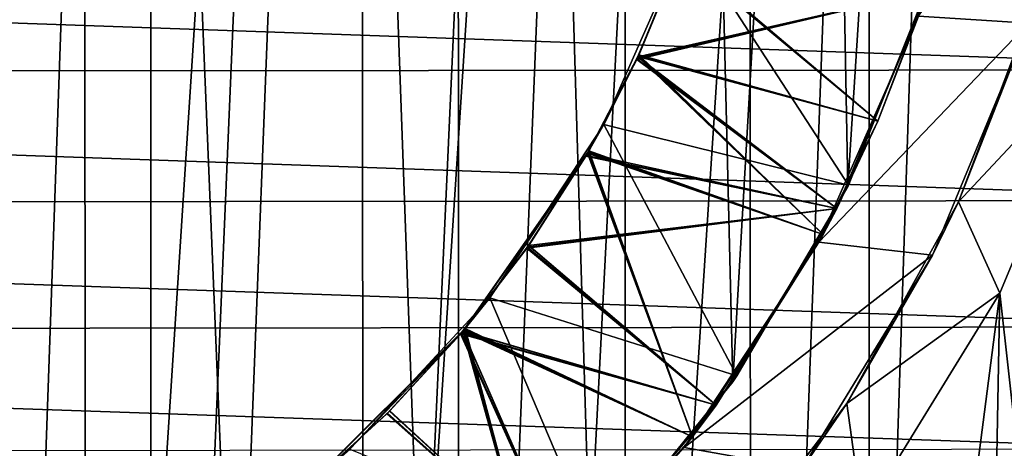
# Model space of a CAD drawing. Units: inches. Extents: x 466 to 549, y -38 to 66.
# Drawn here: x 498 to 503, y 6 to 8 of the extents above; entities that cross this region are included whole.
import ezdxf

# ---------------------------------------------------------------- set-up
doc = ezdxf.new("R2010")
doc.units = ezdxf.units.IN
doc.header["$MEASUREMENT"] = 0
doc.layers.add('285', color=7, linetype='Continuous')

msp = doc.modelspace()

# ---------------------------------------------------------------- linework, layer by layer
at = {"layer": '285', "color": 253, "linetype": 'Continuous', "true_color": 0x999999}
for points in [[(497.3086, 32.43, 130.4336), (497.3165, -1.02, 130.4325), (498.7837, 32.43, 130.1518), (497.3086, 32.43, 130.4336)], [(497.3165, -1.02, 130.4325), (498.7987, -1.02, 130.1479), (498.7837, 32.43, 130.1518), (497.3165, -1.02, 130.4325)], [(498.7837, 32.43, 130.1518), (498.7987, -1.02, 130.1479), (500.2214, 32.43, 129.6848), (498.7837, 32.43, 130.1518)], [(498.7987, -1.02, 130.1479), (500.2425, -1.02, 129.6764), (500.2214, 32.43, 129.6848), (498.7987, -1.02, 130.1479)], [(500.2214, 32.43, 129.6848), (500.2425, -1.02, 129.6764), (501.5859, 32.43, 129.0415), (500.2214, 32.43, 129.6848)], [(500.2425, -1.02, 129.6764), (501.6106, -1.02, 129.0278), (501.5859, 32.43, 129.0415), (500.2425, -1.02, 129.6764)], [(501.5859, 32.43, 129.0415), (501.6106, -1.02, 129.0278), (502.855, 32.43, 128.2366), (501.5859, 32.43, 129.0415)], [(501.6106, -1.02, 129.0278), (502.8807, -1.02, 128.2179), (502.855, 32.43, 128.2366), (501.6106, -1.02, 129.0278)], [(498.47, 20.4287, 68.83), (497.1242, 20.6927, 68.83), (497.1539, -0.1294, 68.83), (498.47, 20.4287, 68.83)], [(498.47, 20.4287, 68.83), (497.1539, -0.1294, 68.83), (498.4948, 0.1374, 68.83), (498.47, 20.4287, 68.83)], [(499.7764, 19.9885, 68.83), (498.47, 20.4287, 68.83), (498.4948, 0.1374, 68.83), (499.7764, 19.9885, 68.83)], [(499.7764, 19.9885, 68.83), (498.4948, 0.1374, 68.83), (499.7943, 0.5784, 68.83), (499.7764, 19.9885, 68.83)], [(501.0127, 19.3815, 68.83), (499.7764, 19.9885, 68.83), (499.7943, 0.5784, 68.83), (501.0127, 19.3815, 68.83)], [(501.0127, 19.3815, 68.83), (499.7943, 0.5784, 68.83), (501.0223, 1.1835, 68.83), (501.0127, 19.3815, 68.83)], [(502.1612, 18.6164, 68.83), (501.0127, 19.3815, 68.83), (501.0223, 1.1835, 68.83), (502.1612, 18.6164, 68.83)], [(502.1612, 18.6164, 68.83), (501.0223, 1.1835, 68.83), (502.1629, 1.9444, 68.83), (502.1612, 18.6164, 68.83)], [(502.6955, 18.1784, 68.83), (502.1612, 18.6164, 68.83), (502.1629, 1.9444, 68.83), (502.6955, 18.1784, 68.83)], [(502.6955, 18.1784, 68.83), (502.1629, 1.9444, 68.83), (503.1994, 2.8524, 68.83), (502.6955, 18.1784, 68.83)], [(503.2035, 17.703, 68.83), (502.6955, 18.1784, 68.83), (503.1994, 2.8524, 68.83), (503.2035, 17.703, 68.83)], [(498.6789, 16.6504), (497.823, 4.799), (497.5989, 17.0389), (498.6789, 16.6504)], [(498.2251, 3.7216), (497.823, 4.799), (498.6789, 16.6504), (498.2251, 3.7216)], [(499.1945, 4.1703), (498.2251, 3.7216), (498.6789, 16.6504), (499.1945, 4.1703)], [(499.6604, 16.1037), (499.1945, 4.1703), (498.6789, 16.6504), (499.6604, 16.1037)], [(500.0698, 4.7507), (499.1945, 4.1703), (499.6604, 16.1037), (500.0698, 4.7507)], [(500.5529, 15.3978), (500.0698, 4.7507), (499.6604, 16.1037), (500.5529, 15.3978)], [(500.8536, 5.46), (500.0698, 4.7507), (500.5529, 15.3978), (500.8536, 5.46)], [(501.3221, 14.5528), (500.8536, 5.46), (500.5529, 15.3978), (501.3221, 14.5528)], [(501.5232, 6.2813), (500.8536, 5.46), (501.3221, 14.5528), (501.5232, 6.2813)], [(501.9438, 13.5932), (501.5232, 6.2813), (501.3221, 14.5528), (501.9438, 13.5932)], [(502.0621, 7.1966), (501.5232, 6.2813), (501.9438, 13.5932), (502.0621, 7.1966)], [(502.4029, 12.5393), (502.0621, 7.1966), (501.9438, 13.5932), (502.4029, 12.5393)], [(502.4563, 8.1834), (502.0621, 7.1966), (502.4029, 12.5393), (502.4563, 8.1834)], [(521.109, 10.2918, 71.9029), (521.1312, 9.587, 71.9029), (501.5399, -0.2457, 71.9029), (521.109, 10.2918, 71.9029)], [(502.1892, 0.1363, 71.9029), (521.109, 10.2918, 71.9029), (501.5399, -0.2457, 71.9029), (502.1892, 0.1363, 71.9029)], [(502.8105, 0.5571, 71.9029), (521.109, 10.2918, 71.9029), (502.1892, 0.1363, 71.9029), (502.8105, 0.5571, 71.9029)], [(521.1312, 9.587, 71.9029), (521.1995, 8.8897, 71.9029), (500.8674, -0.587, 71.9029), (521.1312, 9.587, 71.9029)], [(501.5399, -0.2457, 71.9029), (521.1312, 9.587, 71.9029), (500.8674, -0.587, 71.9029), (501.5399, -0.2457, 71.9029)], [(503.1852, 9.1069, 41.2976), (502.9104, 7.9627, 41.2976), (502.3944, 7.9962, 41.2976), (503.1852, 9.1069, 41.2976)], [(521.1995, 8.8897, 71.9029), (521.3147, 8.1947, 71.9029), (500.8674, -0.587, 71.9029), (521.1995, 8.8897, 71.9029)], [(504.5718, 8.3664, 59.9029), (504.4125, 7.744, 59.9029), (486.9852, 8.3574, 59.9029), (504.5718, 8.3664, 59.9029)], [(504.4125, 7.744, 59.9029), (487.1463, 7.7316, 59.9029), (486.9852, 8.3574, 59.9029), (504.4125, 7.744, 59.9029)], [(500.9181, 7.4875, 0.547), (502.0653, 7.2034, 0.5795), (501.3078, 8.3722, 0.6733), (500.9181, 7.4875, 0.547)], [(500.9181, 7.4875, 0.547), (501.3078, 8.3722, 0.6733), (501.0822, 7.8135, 2.0946), (500.9181, 7.4875, 0.547)], [(501.3078, 8.3722, 0.6733), (501.2775, 8.2867, 2.1615), (501.0822, 7.8135, 2.0946), (501.3078, 8.3722, 0.6733)], [(502.0653, 7.2034, 0.5795), (502.4534, 8.1743, 0.6937), (501.3078, 8.3722, 0.6733), (502.0653, 7.2034, 0.5795)], [(501.2704, 8.2672, 39.0588), (501.0794, 7.8074, 40.4937), (501.0728, 7.7933, 38.9917), (501.2704, 8.2672, 39.0588)], [(501.2704, 8.2672, 39.0588), (501.0728, 7.7933, 38.9917), (502.4344, 8.1151, 39.0869), (501.2704, 8.2672, 39.0588)], [(501.0729, 7.7936, 19.7918), (502.4344, 8.1151, 19.8869), (501.2705, 8.2674, 19.8588), (501.0729, 7.7936, 19.7918)], [(501.0729, 7.7936, 19.7918), (501.2705, 8.2674, 19.8588), (501.0788, 7.8062, 21.2936), (501.0729, 7.7936, 19.7918)], [(501.0737, 7.7953, 14.992), (502.4344, 8.1151, 15.0869), (501.2713, 8.2695, 15.0591), (501.0737, 7.7953, 14.992)], [(501.0737, 7.7953, 14.992), (501.2713, 8.2695, 15.0591), (501.0799, 7.8085, 16.4939), (501.0737, 7.7953, 14.992)], [(501.074, 7.7959, 34.1921), (502.4344, 8.1151, 34.2869), (501.2715, 8.2701, 34.2592), (501.074, 7.7959, 34.1921)], [(501.074, 7.7959, 34.1921), (501.2715, 8.2701, 34.2592), (501.0802, 7.8092, 35.694), (501.074, 7.7959, 34.1921)], [(501.0779, 7.8043, 10.1933), (502.4344, 8.1151, 10.2869), (501.2741, 8.2773, 10.2602), (501.0779, 7.8043, 10.1933)], [(501.0779, 7.8043, 10.1933), (501.2741, 8.2773, 10.2602), (501.0822, 7.8134, 11.6946), (501.0779, 7.8043, 10.1933)], [(501.0782, 7.8048, 29.3934), (502.4344, 8.1151, 29.4869), (501.2742, 8.2777, 29.4602), (501.0782, 7.8048, 29.3934)], [(501.0782, 7.8048, 29.3934), (501.2742, 8.2777, 29.4602), (501.0822, 7.8135, 30.8946), (501.0782, 7.8048, 29.3934)], [(501.0782, 7.8048, 24.5934), (502.4344, 8.1151, 24.6869), (501.274, 8.2769, 24.6601), (501.0782, 7.8048, 24.5934)], [(501.0782, 7.8048, 5.3934), (502.4344, 8.1151, 5.4869), (501.274, 8.2769, 5.4601), (501.0782, 7.8048, 5.3934)], [(501.0782, 7.8048, 24.5934), (501.274, 8.2769, 24.6601), (501.0823, 7.8137, 26.0947), (501.0782, 7.8048, 24.5934)], [(501.0782, 7.8048, 5.3934), (501.274, 8.2769, 5.4601), (501.0825, 7.814, 6.8947), (501.0782, 7.8048, 5.3934)], [(501.0788, 7.8062, 21.2936), (501.2745, 8.2783, 21.3603), (502.2033, 7.5033, 21.3155), (501.0788, 7.8062, 21.2936)], [(501.2705, 8.2674, 19.8588), (501.2745, 8.2783, 21.3603), (501.0788, 7.8062, 21.2936), (501.2705, 8.2674, 19.8588)], [(501.2753, 8.2806, 40.5607), (501.0794, 7.8074, 40.4937), (501.2704, 8.2672, 39.0588), (501.2753, 8.2806, 40.5607)], [(501.0794, 7.8074, 40.4937), (501.2753, 8.2806, 40.5607), (502.2033, 7.5033, 40.5155), (501.0794, 7.8074, 40.4937)], [(501.0799, 7.8085, 16.4939), (501.2755, 8.2811, 16.5607), (502.2033, 7.5033, 16.5155), (501.0799, 7.8085, 16.4939)], [(501.2713, 8.2695, 15.0591), (501.2755, 8.2811, 16.5607), (501.0799, 7.8085, 16.4939), (501.2713, 8.2695, 15.0591)], [(501.0802, 7.8092, 35.694), (501.2757, 8.2816, 35.7608), (502.2033, 7.5033, 35.7155), (501.0802, 7.8092, 35.694)], [(501.2715, 8.2701, 34.2592), (501.2757, 8.2816, 35.7608), (501.0802, 7.8092, 35.694), (501.2715, 8.2701, 34.2592)], [(501.0822, 7.8135, 2.0946), (501.2775, 8.2867, 2.1615), (502.2033, 7.5033, 2.1155), (501.0822, 7.8135, 2.0946)], [(501.0822, 7.8135, 30.8946), (501.277, 8.2852, 30.9613), (502.2033, 7.5033, 30.9155), (501.0822, 7.8135, 30.8946)], [(501.2742, 8.2777, 29.4602), (501.277, 8.2852, 30.9613), (501.0822, 7.8135, 30.8946), (501.2742, 8.2777, 29.4602)], [(501.0822, 7.8134, 11.6946), (501.2769, 8.2851, 11.7613), (502.2033, 7.5033, 11.7155), (501.0822, 7.8134, 11.6946)], [(501.2741, 8.2773, 10.2602), (501.2769, 8.2851, 11.7613), (501.0822, 7.8134, 11.6946), (501.2741, 8.2773, 10.2602)], [(501.0823, 7.8137, 26.0947), (501.2767, 8.2846, 26.1612), (502.2033, 7.5033, 26.1155), (501.0823, 7.8137, 26.0947)], [(501.274, 8.2769, 24.6601), (501.2767, 8.2846, 26.1612), (501.0823, 7.8137, 26.0947), (501.274, 8.2769, 24.6601)], [(501.0825, 7.814, 6.8947), (501.2769, 8.2849, 6.9612), (502.2033, 7.5033, 6.9155), (501.0825, 7.814, 6.8947)], [(501.274, 8.2769, 5.4601), (501.2769, 8.2849, 6.9612), (501.0825, 7.814, 6.8947), (501.274, 8.2769, 5.4601)], [(502.2033, 7.5033, 21.3155), (501.2745, 8.2783, 21.3603), (502.4118, 8.0469, 21.3791), (502.2033, 7.5033, 21.3155)], [(501.2753, 8.2806, 40.5607), (502.4118, 8.0469, 40.5791), (502.2033, 7.5033, 40.5155), (501.2753, 8.2806, 40.5607)], [(502.2033, 7.5033, 16.5155), (501.2755, 8.2811, 16.5607), (502.4118, 8.0469, 16.5791), (502.2033, 7.5033, 16.5155)], [(502.2033, 7.5033, 35.7155), (501.2757, 8.2816, 35.7608), (502.4118, 8.0469, 35.7791), (502.2033, 7.5033, 35.7155)], [(502.2033, 7.5033, 26.1155), (501.2767, 8.2846, 26.1612), (502.4118, 8.0469, 26.1791), (502.2033, 7.5033, 26.1155)], [(502.2033, 7.5033, 11.7155), (501.2769, 8.2851, 11.7613), (502.4118, 8.0469, 11.7791), (502.2033, 7.5033, 11.7155)], [(502.2033, 7.5033, 6.9155), (501.2769, 8.2849, 6.9612), (502.4118, 8.0469, 6.9791), (502.2033, 7.5033, 6.9155)], [(502.2033, 7.5033, 30.9155), (501.277, 8.2852, 30.9613), (502.4118, 8.0469, 30.9791), (502.2033, 7.5033, 30.9155)], [(502.2033, 7.5033, 2.1155), (501.2775, 8.2867, 2.1615), (502.4118, 8.0469, 2.1791), (502.2033, 7.5033, 2.1155)], [(521.3147, 8.1947, 71.9029), (521.4751, 7.5079, 71.9029), (500.179, -0.8838, 71.9029), (521.3147, 8.1947, 71.9029)], [(500.8674, -0.587, 71.9029), (521.3147, 8.1947, 71.9029), (500.179, -0.8838, 71.9029), (500.8674, -0.587, 71.9029)], [(502.0653, 7.2034, 0.5795), (502.0621, 7.1966), (502.4563, 8.1834), (502.0653, 7.2034, 0.5795)], [(502.4534, 8.1743, 0.6937), (502.0653, 7.2034, 0.5795), (502.4563, 8.1834), (502.4534, 8.1743, 0.6937)], [(502.5818, 7.1253, 53.709), (502.9667, 8.1432, 53.709), (503.2504, 7.8389, 55.83), (502.5818, 7.1253, 53.709)], [(502.9104, 7.9627, 41.2976), (502.9667, 8.1432, 53.709), (502.5818, 7.1253, 53.709), (502.9104, 7.9627, 41.2976)], [(502.4344, 8.1151, 39.0869), (501.0728, 7.7933, 38.9917), (502.0104, 7.0938, 38.9661), (502.4344, 8.1151, 39.0869)], [(502.0104, 7.0938, 19.7661), (502.4344, 8.1151, 19.8869), (501.0729, 7.7936, 19.7918), (502.0104, 7.0938, 19.7661)], [(502.0104, 7.0938, 14.9661), (502.4344, 8.1151, 15.0869), (501.0737, 7.7953, 14.992), (502.0104, 7.0938, 14.9661)], [(502.0104, 7.0938, 34.1661), (502.4344, 8.1151, 34.2869), (501.074, 7.7959, 34.1921), (502.0104, 7.0938, 34.1661)], [(502.0104, 7.0938, 10.1661), (502.4344, 8.1151, 10.2869), (501.0779, 7.8043, 10.1933), (502.0104, 7.0938, 10.1661)], [(502.0104, 7.0938, 29.3661), (502.4344, 8.1151, 29.4869), (501.0782, 7.8048, 29.3934), (502.0104, 7.0938, 29.3661)], [(502.0104, 7.0938, 24.5661), (502.4344, 8.1151, 24.6869), (501.0782, 7.8048, 24.5934), (502.0104, 7.0938, 24.5661)], [(502.0104, 7.0938, 5.3661), (502.4344, 8.1151, 5.4869), (501.0782, 7.8048, 5.3934), (502.0104, 7.0938, 5.3661)], [(502.4344, 8.1151, 39.0869), (502.0104, 7.0938, 38.9661), (502.4118, 8.0469, 35.7791), (502.4344, 8.1151, 39.0869)], [(502.4344, 8.1151, 34.2869), (502.0104, 7.0938, 34.1661), (502.4118, 8.0469, 30.9791), (502.4344, 8.1151, 34.2869)], [(502.4344, 8.1151, 29.4869), (502.0104, 7.0938, 29.3661), (502.4118, 8.0469, 26.1791), (502.4344, 8.1151, 29.4869)], [(502.4344, 8.1151, 24.6869), (502.0104, 7.0938, 24.5661), (502.4118, 8.0469, 21.3791), (502.4344, 8.1151, 24.6869)], [(502.4344, 8.1151, 19.8869), (502.0104, 7.0938, 19.7661), (502.4118, 8.0469, 16.5791), (502.4344, 8.1151, 19.8869)], [(502.4344, 8.1151, 15.0869), (502.0104, 7.0938, 14.9661), (502.4118, 8.0469, 11.7791), (502.4344, 8.1151, 15.0869)], [(502.4344, 8.1151, 10.2869), (502.0104, 7.0938, 10.1661), (502.4118, 8.0469, 6.9791), (502.4344, 8.1151, 10.2869)], [(502.4344, 8.1151, 5.4869), (502.0104, 7.0938, 5.3661), (502.4118, 8.0469, 2.1791), (502.4344, 8.1151, 5.4869)], [(502.0104, 7.0938, 38.9661), (502.2033, 7.5033, 35.7155), (502.4118, 8.0469, 35.7791), (502.0104, 7.0938, 38.9661)], [(502.0104, 7.0938, 34.1661), (502.2033, 7.5033, 30.9155), (502.4118, 8.0469, 30.9791), (502.0104, 7.0938, 34.1661)], [(502.0104, 7.0938, 29.3661), (502.2033, 7.5033, 26.1155), (502.4118, 8.0469, 26.1791), (502.0104, 7.0938, 29.3661)], [(502.0104, 7.0938, 24.5661), (502.2033, 7.5033, 21.3155), (502.4118, 8.0469, 21.3791), (502.0104, 7.0938, 24.5661)], [(502.0104, 7.0938, 19.7661), (502.2033, 7.5033, 16.5155), (502.4118, 8.0469, 16.5791), (502.0104, 7.0938, 19.7661)], [(502.0104, 7.0938, 14.9661), (502.2033, 7.5033, 11.7155), (502.4118, 8.0469, 11.7791), (502.0104, 7.0938, 14.9661)], [(502.0104, 7.0938, 10.1661), (502.2033, 7.5033, 6.9155), (502.4118, 8.0469, 6.9791), (502.0104, 7.0938, 10.1661)], [(502.0104, 7.0938, 5.3661), (502.2033, 7.5033, 2.1155), (502.4118, 8.0469, 2.1791), (502.0104, 7.0938, 5.3661)], [(502.4118, 8.0469, 40.5791), (502.3944, 7.9962, 41.2976), (502.2033, 7.5033, 40.5155), (502.4118, 8.0469, 40.5791)], [(502.3944, 7.9962, 41.2976), (502.9104, 7.9627, 41.2976), (501.9265, 6.9352, 41.2976), (502.3944, 7.9962, 41.2976)], [(502.3944, 7.9962, 41.2976), (501.9265, 6.9352, 41.2976), (502.2033, 7.5033, 40.5155), (502.3944, 7.9962, 41.2976)], [(502.9104, 7.9627, 41.2976), (502.4599, 6.8753, 41.2976), (501.9265, 6.9352, 41.2976), (502.9104, 7.9627, 41.2976)], [(502.4599, 6.8753, 41.2976), (502.9104, 7.9627, 41.2976), (502.5818, 7.1253, 53.709), (502.4599, 6.8753, 41.2976)], [(500.841, 7.35, 24.5264), (502.0104, 7.0938, 24.5661), (501.0782, 7.8048, 24.5934), (500.841, 7.35, 24.5264)], [(500.841, 7.35, 5.3264), (502.0104, 7.0938, 5.3661), (501.0782, 7.8048, 5.3934), (500.841, 7.35, 5.3264)], [(500.841, 7.35, 24.5264), (501.0782, 7.8048, 24.5934), (500.8466, 7.3597, 26.0279), (500.841, 7.35, 24.5264)], [(500.841, 7.35, 5.3264), (501.0782, 7.8048, 5.3934), (500.8468, 7.3601, 6.8279), (500.841, 7.35, 5.3264)], [(500.841, 7.3499, 10.1264), (502.0104, 7.0938, 10.1661), (501.0779, 7.8043, 10.1933), (500.841, 7.3499, 10.1264)], [(500.841, 7.3499, 10.1264), (501.0779, 7.8043, 10.1933), (500.8468, 7.3601, 11.6279), (500.841, 7.3499, 10.1264)], [(500.8413, 7.3505, 29.3265), (502.0104, 7.0938, 29.3661), (501.0782, 7.8048, 29.3934), (500.8413, 7.3505, 29.3265)], [(500.8413, 7.3505, 29.3265), (501.0782, 7.8048, 29.3934), (500.8468, 7.36, 30.8279), (500.8413, 7.3505, 29.3265)], [(501.0794, 7.8074, 40.4937), (500.8426, 7.3528, 40.4268), (501.0728, 7.7933, 38.9917), (501.0794, 7.8074, 40.4937)], [(500.8426, 7.3528, 40.4268), (501.0794, 7.8074, 40.4937), (501.9467, 6.9721, 40.4511), (500.8426, 7.3528, 40.4268)], [(500.8427, 7.3529, 21.2269), (501.0788, 7.8062, 21.2936), (501.9467, 6.9721, 21.2511), (500.8427, 7.3529, 21.2269)], [(501.0729, 7.7936, 19.7918), (501.0788, 7.8062, 21.2936), (500.8427, 7.3529, 21.2269), (501.0729, 7.7936, 19.7918)], [(500.8445, 7.356, 16.4273), (501.0799, 7.8085, 16.4939), (501.9467, 6.9721, 16.4511), (500.8445, 7.356, 16.4273)], [(501.0737, 7.7953, 14.992), (501.0799, 7.8085, 16.4939), (500.8445, 7.356, 16.4273), (501.0737, 7.7953, 14.992)], [(500.8449, 7.3568, 35.6274), (501.0802, 7.8092, 35.694), (501.9467, 6.9721, 35.6511), (500.8449, 7.3568, 35.6274)], [(501.074, 7.7959, 34.1921), (501.0802, 7.8092, 35.694), (500.8449, 7.3568, 35.6274), (501.074, 7.7959, 34.1921)], [(500.8466, 7.3597, 26.0279), (501.0823, 7.8137, 26.0947), (501.9467, 6.9721, 26.0511), (500.8466, 7.3597, 26.0279)], [(501.0782, 7.8048, 24.5934), (501.0823, 7.8137, 26.0947), (500.8466, 7.3597, 26.0279), (501.0782, 7.8048, 24.5934)], [(500.8468, 7.3601, 6.8279), (501.0825, 7.814, 6.8947), (501.9467, 6.9721, 6.8511), (500.8468, 7.3601, 6.8279)], [(501.0782, 7.8048, 5.3934), (501.0825, 7.814, 6.8947), (500.8468, 7.3601, 6.8279), (501.0782, 7.8048, 5.3934)], [(500.8468, 7.36, 30.8279), (501.0822, 7.8135, 30.8946), (501.9467, 6.9721, 30.8511), (500.8468, 7.36, 30.8279)], [(501.0782, 7.8048, 29.3934), (501.0822, 7.8135, 30.8946), (500.8468, 7.36, 30.8279), (501.0782, 7.8048, 29.3934)], [(500.8468, 7.3601, 11.6279), (501.0822, 7.8134, 11.6946), (501.9467, 6.9721, 11.6511), (500.8468, 7.3601, 11.6279)], [(501.0779, 7.8043, 10.1933), (501.0822, 7.8134, 11.6946), (500.8468, 7.3601, 11.6279), (501.0779, 7.8043, 10.1933)], [(500.8492, 7.3642, 2.0286), (501.0822, 7.8135, 2.0946), (501.9467, 6.9721, 2.0511), (500.8492, 7.3642, 2.0286)], [(500.9181, 7.4875, 0.547), (501.0822, 7.8135, 2.0946), (500.8492, 7.3642, 2.0286), (500.9181, 7.4875, 0.547)], [(501.9467, 6.9721, 21.2511), (501.0788, 7.8062, 21.2936), (502.2033, 7.5033, 21.3155), (501.9467, 6.9721, 21.2511)], [(501.0794, 7.8074, 40.4937), (502.2033, 7.5033, 40.5155), (501.9467, 6.9721, 40.4511), (501.0794, 7.8074, 40.4937)], [(501.9467, 6.9721, 16.4511), (501.0799, 7.8085, 16.4939), (502.2033, 7.5033, 16.5155), (501.9467, 6.9721, 16.4511)], [(501.9467, 6.9721, 35.6511), (501.0802, 7.8092, 35.694), (502.2033, 7.5033, 35.7155), (501.9467, 6.9721, 35.6511)], [(501.9467, 6.9721, 30.8511), (501.0822, 7.8135, 30.8946), (502.2033, 7.5033, 30.9155), (501.9467, 6.9721, 30.8511)], [(501.9467, 6.9721, 2.0511), (501.0822, 7.8135, 2.0946), (502.2033, 7.5033, 2.1155), (501.9467, 6.9721, 2.0511)], [(501.9467, 6.9721, 11.6511), (501.0822, 7.8134, 11.6946), (502.2033, 7.5033, 11.7155), (501.9467, 6.9721, 11.6511)], [(501.9467, 6.9721, 26.0511), (501.0823, 7.8137, 26.0947), (502.2033, 7.5033, 26.1155), (501.9467, 6.9721, 26.0511)], [(501.9467, 6.9721, 6.8511), (501.0825, 7.814, 6.8947), (502.2033, 7.5033, 6.9155), (501.9467, 6.9721, 6.8511)], [(502.7751, 6.6973, 55.83), (502.5818, 7.1253, 53.709), (503.2504, 7.8389, 55.83), (502.7751, 6.6973, 55.83)], [(502.7751, 6.6973, 55.83), (503.2504, 7.8389, 55.83), (503.2035, 2.8565, 55.83), (502.7751, 6.6973, 55.83)], [(501.0728, 7.7933, 38.9917), (500.8426, 7.3528, 40.4268), (500.8346, 7.3389, 38.9247), (501.0728, 7.7933, 38.9917)], [(501.0728, 7.7933, 38.9917), (500.8346, 7.3389, 38.9247), (502.0104, 7.0938, 38.9661), (501.0728, 7.7933, 38.9917)], [(500.8348, 7.3393, 19.7248), (502.0104, 7.0938, 19.7661), (501.0729, 7.7936, 19.7918), (500.8348, 7.3393, 19.7248)], [(500.8348, 7.3393, 19.7248), (501.0729, 7.7936, 19.7918), (500.8427, 7.3529, 21.2269), (500.8348, 7.3393, 19.7248)], [(500.8363, 7.3418, 14.9252), (502.0104, 7.0938, 14.9661), (501.0737, 7.7953, 14.992), (500.8363, 7.3418, 14.9252)], [(500.8363, 7.3418, 14.9252), (501.0737, 7.7953, 14.992), (500.8445, 7.356, 16.4273), (500.8363, 7.3418, 14.9252)], [(500.8366, 7.3423, 34.1253), (502.0104, 7.0938, 34.1661), (501.074, 7.7959, 34.1921), (500.8366, 7.3423, 34.1253)], [(500.8366, 7.3423, 34.1253), (501.074, 7.7959, 34.1921), (500.8449, 7.3568, 35.6274), (500.8366, 7.3423, 34.1253)], [(504.4125, 7.744, 59.9029), (504.2087, 7.1318, 59.9029), (487.1463, 7.7316, 59.9029), (504.4125, 7.744, 59.9029)], [(504.2087, 7.1318, 59.9029), (487.3523, 7.116, 59.9029), (487.1463, 7.7316, 59.9029), (504.2087, 7.1318, 59.9029)], [(521.4751, 7.5079, 71.9029), (521.6791, 6.8374, 71.9029), (500.179, -0.8838, 71.9029), (521.4751, 7.5079, 71.9029)], [(500.385, 6.6752, 0.42), (501.5421, 6.3087, 0.4663), (500.9181, 7.4875, 0.547), (500.385, 6.6752, 0.42)], [(500.385, 6.6752, 0.42), (500.9181, 7.4875, 0.547), (500.8492, 7.3642, 2.0286), (500.385, 6.6752, 0.42)], [(501.5421, 6.3087, 0.4663), (502.0653, 7.2034, 0.5795), (500.9181, 7.4875, 0.547), (501.5421, 6.3087, 0.4663)], [(502.2033, 7.5033, 40.5155), (501.9265, 6.9352, 41.2976), (501.9467, 6.9721, 40.4511), (502.2033, 7.5033, 40.5155)], [(502.0104, 7.0938, 38.9661), (501.9467, 6.9721, 35.6511), (502.2033, 7.5033, 35.7155), (502.0104, 7.0938, 38.9661)], [(502.0104, 7.0938, 34.1661), (501.9467, 6.9721, 30.8511), (502.2033, 7.5033, 30.9155), (502.0104, 7.0938, 34.1661)], [(502.0104, 7.0938, 29.3661), (501.9467, 6.9721, 26.0511), (502.2033, 7.5033, 26.1155), (502.0104, 7.0938, 29.3661)], [(502.0104, 7.0938, 24.5661), (501.9467, 6.9721, 21.2511), (502.2033, 7.5033, 21.3155), (502.0104, 7.0938, 24.5661)], [(502.0104, 7.0938, 19.7661), (501.9467, 6.9721, 16.4511), (502.2033, 7.5033, 16.5155), (502.0104, 7.0938, 19.7661)], [(502.0104, 7.0938, 14.9661), (501.9467, 6.9721, 11.6511), (502.2033, 7.5033, 11.7155), (502.0104, 7.0938, 14.9661)], [(502.0104, 7.0938, 10.1661), (501.9467, 6.9721, 6.8511), (502.2033, 7.5033, 6.9155), (502.0104, 7.0938, 10.1661)], [(502.0104, 7.0938, 5.3661), (501.9467, 6.9721, 2.0511), (502.2033, 7.5033, 2.1155), (502.0104, 7.0938, 5.3661)], [(500.8426, 7.3528, 40.4268), (500.2576, 6.518, 40.2936), (500.8346, 7.3389, 38.9247), (500.8426, 7.3528, 40.4268)], [(500.2576, 6.518, 40.2936), (500.8426, 7.3528, 40.4268), (501.3351, 6.0237, 40.3279), (500.2576, 6.518, 40.2936)], [(500.2594, 6.5201, 21.0939), (500.8427, 7.3529, 21.2269), (501.3351, 6.0237, 21.1279), (500.2594, 6.5201, 21.0939)], [(500.8348, 7.3393, 19.7248), (500.8427, 7.3529, 21.2269), (500.2594, 6.5201, 21.0939), (500.8348, 7.3393, 19.7248)], [(500.5587, 6.9089, 19.658), (500.8348, 7.3393, 19.7248), (500.2594, 6.5201, 21.0939), (500.5587, 6.9089, 19.658)], [(500.2611, 6.5221, 16.2943), (500.8445, 7.356, 16.4273), (501.3351, 6.0237, 16.3279), (500.2611, 6.5221, 16.2943)], [(500.8363, 7.3418, 14.9252), (500.8445, 7.356, 16.4273), (500.2611, 6.5221, 16.2943), (500.8363, 7.3418, 14.9252)], [(500.5607, 6.9118, 14.8585), (500.8363, 7.3418, 14.9252), (500.2611, 6.5221, 16.2943), (500.5607, 6.9118, 14.8585)], [(500.2618, 6.5229, 35.4944), (500.8449, 7.3568, 35.6274), (501.3351, 6.0237, 35.5279), (500.2618, 6.5229, 35.4944)], [(500.8366, 7.3423, 34.1253), (500.8449, 7.3568, 35.6274), (500.2618, 6.5229, 35.4944), (500.8366, 7.3423, 34.1253)], [(500.561, 6.9121, 34.0585), (500.8366, 7.3423, 34.1253), (500.2618, 6.5229, 35.4944), (500.561, 6.9121, 34.0585)], [(500.2655, 6.5274, 30.6952), (500.8468, 7.36, 30.8279), (501.3351, 6.0237, 30.7279), (500.2655, 6.5274, 30.6952)], [(500.8413, 7.3505, 29.3265), (500.8468, 7.36, 30.8279), (500.2655, 6.5274, 30.6952), (500.8413, 7.3505, 29.3265)], [(500.5667, 6.9203, 29.2598), (500.8413, 7.3505, 29.3265), (500.2655, 6.5274, 30.6952), (500.5667, 6.9203, 29.2598)], [(500.2656, 6.5275, 11.4952), (500.8468, 7.3601, 11.6279), (501.3351, 6.0237, 11.5279), (500.2656, 6.5275, 11.4952)], [(500.841, 7.3499, 10.1264), (500.8468, 7.3601, 11.6279), (500.2656, 6.5275, 11.4952), (500.841, 7.3499, 10.1264)], [(500.5663, 6.9197, 10.0597), (500.841, 7.3499, 10.1264), (500.2656, 6.5275, 11.4952), (500.5663, 6.9197, 10.0597)], [(500.2663, 6.5283, 25.8953), (500.8466, 7.3597, 26.0279), (501.3351, 6.0237, 25.9279), (500.2663, 6.5283, 25.8953)], [(500.841, 7.35, 24.5264), (500.8466, 7.3597, 26.0279), (500.2663, 6.5283, 25.8953), (500.841, 7.35, 24.5264)], [(500.5663, 6.9197, 24.4598), (500.841, 7.35, 24.5264), (500.2663, 6.5283, 25.8953), (500.5663, 6.9197, 24.4598)], [(500.2667, 6.5288, 6.6954), (500.8468, 7.3601, 6.8279), (501.3351, 6.0237, 6.7279), (500.2667, 6.5288, 6.6954)], [(500.841, 7.35, 5.3264), (500.8468, 7.3601, 6.8279), (500.2667, 6.5288, 6.6954), (500.841, 7.35, 5.3264)], [(500.5664, 6.9198, 5.2598), (500.841, 7.35, 5.3264), (500.2667, 6.5288, 6.6954), (500.5664, 6.9198, 5.2598)], [(500.2683, 6.5307, 1.8957), (500.8492, 7.3642, 2.0286), (501.3351, 6.0237, 1.9279), (500.2683, 6.5307, 1.8957)], [(500.385, 6.6752, 0.42), (500.8492, 7.3642, 2.0286), (500.2683, 6.5307, 1.8957), (500.385, 6.6752, 0.42)], [(500.5587, 6.9089, 19.658), (502.0104, 7.0938, 19.7661), (500.8348, 7.3393, 19.7248), (500.5587, 6.9089, 19.658)], [(500.5607, 6.9118, 14.8585), (502.0104, 7.0938, 14.9661), (500.8363, 7.3418, 14.9252), (500.5607, 6.9118, 14.8585)], [(500.561, 6.9121, 34.0585), (502.0104, 7.0938, 34.1661), (500.8366, 7.3423, 34.1253), (500.561, 6.9121, 34.0585)], [(500.5663, 6.9197, 24.4598), (502.0104, 7.0938, 24.5661), (500.841, 7.35, 24.5264), (500.5663, 6.9197, 24.4598)], [(500.5663, 6.9197, 10.0597), (502.0104, 7.0938, 10.1661), (500.841, 7.3499, 10.1264), (500.5663, 6.9197, 10.0597)], [(500.5664, 6.9198, 5.2598), (502.0104, 7.0938, 5.3661), (500.841, 7.35, 5.3264), (500.5664, 6.9198, 5.2598)], [(500.5667, 6.9203, 29.2598), (502.0104, 7.0938, 29.3661), (500.8413, 7.3505, 29.3265), (500.5667, 6.9203, 29.2598)], [(500.8426, 7.3528, 40.4268), (501.9467, 6.9721, 40.4511), (501.3351, 6.0237, 40.3279), (500.8426, 7.3528, 40.4268)], [(501.3351, 6.0237, 21.1279), (500.8427, 7.3529, 21.2269), (501.9467, 6.9721, 21.2511), (501.3351, 6.0237, 21.1279)], [(501.3351, 6.0237, 16.3279), (500.8445, 7.356, 16.4273), (501.9467, 6.9721, 16.4511), (501.3351, 6.0237, 16.3279)], [(501.3351, 6.0237, 35.5279), (500.8449, 7.3568, 35.6274), (501.9467, 6.9721, 35.6511), (501.3351, 6.0237, 35.5279)], [(501.3351, 6.0237, 25.9279), (500.8466, 7.3597, 26.0279), (501.9467, 6.9721, 26.0511), (501.3351, 6.0237, 25.9279)], [(501.3351, 6.0237, 11.5279), (500.8468, 7.3601, 11.6279), (501.9467, 6.9721, 11.6511), (501.3351, 6.0237, 11.5279)], [(501.3351, 6.0237, 6.7279), (500.8468, 7.3601, 6.8279), (501.9467, 6.9721, 6.8511), (501.3351, 6.0237, 6.7279)], [(501.3351, 6.0237, 30.7279), (500.8468, 7.36, 30.8279), (501.9467, 6.9721, 30.8511), (501.3351, 6.0237, 30.7279)], [(501.3351, 6.0237, 1.9279), (500.8492, 7.3642, 2.0286), (501.9467, 6.9721, 2.0511), (501.3351, 6.0237, 1.9279)], [(500.8346, 7.3389, 38.9247), (500.2576, 6.518, 40.2936), (500.5584, 6.9085, 38.858), (500.8346, 7.3389, 38.9247)], [(500.8346, 7.3389, 38.9247), (500.5584, 6.9085, 38.858), (502.0104, 7.0938, 38.9661), (500.8346, 7.3389, 38.9247)], [(502.0653, 7.2034, 0.5795), (501.5421, 6.3087, 0.4663), (502.0621, 7.1966), (502.0653, 7.2034, 0.5795)], [(501.5421, 6.3087, 0.4663), (501.5232, 6.2813), (502.0621, 7.1966), (501.5421, 6.3087, 0.4663)], [(504.2087, 7.1318, 59.9029), (503.9634, 6.5394, 59.9029), (487.3523, 7.116, 59.9029), (504.2087, 7.1318, 59.9029)], [(503.9634, 6.5394, 59.9029), (487.6001, 6.5207, 59.9029), (487.3523, 7.116, 59.9029), (503.9634, 6.5394, 59.9029)], [(502.0574, 6.1794, 53.709), (502.5818, 7.1253, 53.709), (502.7751, 6.6973, 55.83), (502.0574, 6.1794, 53.709)], [(502.4599, 6.8753, 41.2976), (502.5818, 7.1253, 53.709), (502.0574, 6.1794, 53.709), (502.4599, 6.8753, 41.2976)], [(502.0104, 7.0938, 38.9661), (500.5584, 6.9085, 38.858), (501.445, 6.1712, 38.848), (502.0104, 7.0938, 38.9661)], [(501.445, 6.1712, 19.648), (502.0104, 7.0938, 19.7661), (500.5587, 6.9089, 19.658), (501.445, 6.1712, 19.648)], [(501.445, 6.1712, 14.848), (502.0104, 7.0938, 14.9661), (500.5607, 6.9118, 14.8585), (501.445, 6.1712, 14.848)], [(501.445, 6.1712, 34.048), (502.0104, 7.0938, 34.1661), (500.561, 6.9121, 34.0585), (501.445, 6.1712, 34.048)], [(501.445, 6.1712, 24.448), (502.0104, 7.0938, 24.5661), (500.5663, 6.9197, 24.4598), (501.445, 6.1712, 24.448)], [(501.445, 6.1712, 10.048), (502.0104, 7.0938, 10.1661), (500.5663, 6.9197, 10.0597), (501.445, 6.1712, 10.048)], [(501.445, 6.1712, 5.248), (502.0104, 7.0938, 5.3661), (500.5664, 6.9198, 5.2598), (501.445, 6.1712, 5.248)], [(501.445, 6.1712, 29.248), (502.0104, 7.0938, 29.3661), (500.5667, 6.9203, 29.2598), (501.445, 6.1712, 29.248)], [(502.0104, 7.0938, 38.9661), (501.445, 6.1712, 38.848), (501.9467, 6.9721, 35.6511), (502.0104, 7.0938, 38.9661)], [(502.0104, 7.0938, 34.1661), (501.445, 6.1712, 34.048), (501.9467, 6.9721, 30.8511), (502.0104, 7.0938, 34.1661)], [(502.0104, 7.0938, 29.3661), (501.445, 6.1712, 29.248), (501.9467, 6.9721, 26.0511), (502.0104, 7.0938, 29.3661)], [(502.0104, 7.0938, 24.5661), (501.445, 6.1712, 24.448), (501.9467, 6.9721, 21.2511), (502.0104, 7.0938, 24.5661)], [(502.0104, 7.0938, 19.7661), (501.445, 6.1712, 19.648), (501.9467, 6.9721, 16.4511), (502.0104, 7.0938, 19.7661)], [(502.0104, 7.0938, 14.9661), (501.445, 6.1712, 14.848), (501.9467, 6.9721, 11.6511), (502.0104, 7.0938, 14.9661)], [(502.0104, 7.0938, 10.1661), (501.445, 6.1712, 10.048), (501.9467, 6.9721, 6.8511), (502.0104, 7.0938, 10.1661)], [(502.0104, 7.0938, 5.3661), (501.445, 6.1712, 5.248), (501.9467, 6.9721, 2.0511), (502.0104, 7.0938, 5.3661)], [(501.9467, 6.9721, 40.4511), (501.9265, 6.9352, 41.2976), (501.3351, 6.0237, 40.3279), (501.9467, 6.9721, 40.4511)], [(501.445, 6.1712, 38.848), (501.3351, 6.0237, 35.5279), (501.9467, 6.9721, 35.6511), (501.445, 6.1712, 38.848)], [(501.445, 6.1712, 34.048), (501.3351, 6.0237, 30.7279), (501.9467, 6.9721, 30.8511), (501.445, 6.1712, 34.048)], [(501.445, 6.1712, 29.248), (501.3351, 6.0237, 25.9279), (501.9467, 6.9721, 26.0511), (501.445, 6.1712, 29.248)], [(501.445, 6.1712, 24.448), (501.3351, 6.0237, 21.1279), (501.9467, 6.9721, 21.2511), (501.445, 6.1712, 24.448)], [(501.445, 6.1712, 19.648), (501.3351, 6.0237, 16.3279), (501.9467, 6.9721, 16.4511), (501.445, 6.1712, 19.648)], [(501.445, 6.1712, 14.848), (501.3351, 6.0237, 11.5279), (501.9467, 6.9721, 11.6511), (501.445, 6.1712, 14.848)], [(501.445, 6.1712, 10.048), (501.3351, 6.0237, 6.7279), (501.9467, 6.9721, 6.8511), (501.445, 6.1712, 10.048)], [(501.445, 6.1712, 5.248), (501.3351, 6.0237, 1.9279), (501.9467, 6.9721, 2.0511), (501.445, 6.1712, 5.248)], [(501.9265, 6.9352, 41.2976), (502.4599, 6.8753, 41.2976), (501.2954, 5.9723, 41.2976), (501.9265, 6.9352, 41.2976)], [(501.9265, 6.9352, 41.2976), (501.2954, 5.9723, 41.2976), (501.3351, 6.0237, 40.3279), (501.9265, 6.9352, 41.2976)], [(500.5584, 6.9085, 38.858), (500.2576, 6.518, 40.2936), (500.2473, 6.5058, 38.7915), (500.5584, 6.9085, 38.858)], [(500.5584, 6.9085, 38.858), (500.2473, 6.5058, 38.7915), (501.445, 6.1712, 38.848), (500.5584, 6.9085, 38.858)], [(500.2479, 6.5064, 19.5916), (501.445, 6.1712, 19.648), (500.5587, 6.9089, 19.658), (500.2479, 6.5064, 19.5916)], [(500.2479, 6.5064, 19.5916), (500.5587, 6.9089, 19.658), (500.2594, 6.5201, 21.0939), (500.2479, 6.5064, 19.5916)], [(500.2496, 6.5084, 14.7919), (501.445, 6.1712, 14.848), (500.5607, 6.9118, 14.8585), (500.2496, 6.5084, 14.7919)], [(500.2496, 6.5084, 14.7919), (500.5607, 6.9118, 14.8585), (500.2611, 6.5221, 16.2943), (500.2496, 6.5084, 14.7919)], [(500.2498, 6.5087, 33.992), (501.445, 6.1712, 34.048), (500.561, 6.9121, 34.0585), (500.2498, 6.5087, 33.992)], [(500.2498, 6.5087, 33.992), (500.561, 6.9121, 34.0585), (500.2618, 6.5229, 35.4944), (500.2498, 6.5087, 33.992)], [(500.2571, 6.5174, 9.9935), (501.445, 6.1712, 10.048), (500.5663, 6.9197, 10.0597), (500.2571, 6.5174, 9.9935)], [(500.2571, 6.5174, 9.9935), (500.5663, 6.9197, 10.0597), (500.2656, 6.5275, 11.4952), (500.2571, 6.5174, 9.9935)], [(500.2577, 6.5181, 29.1936), (501.445, 6.1712, 29.248), (500.5667, 6.9203, 29.2598), (500.2577, 6.5181, 29.1936)], [(500.2577, 6.5181, 29.1936), (500.5667, 6.9203, 29.2598), (500.2655, 6.5274, 30.6952), (500.2577, 6.5181, 29.1936)], [(500.258, 6.5185, 24.3936), (501.445, 6.1712, 24.448), (500.5663, 6.9197, 24.4598), (500.258, 6.5185, 24.3936)], [(500.258, 6.5185, 24.3936), (500.5663, 6.9197, 24.4598), (500.2663, 6.5283, 25.8953), (500.258, 6.5185, 24.3936)], [(500.2581, 6.5185, 5.1937), (501.445, 6.1712, 5.248), (500.5664, 6.9198, 5.2598), (500.2581, 6.5185, 5.1937)], [(500.2581, 6.5185, 5.1937), (500.5664, 6.9198, 5.2598), (500.2667, 6.5288, 6.6954), (500.2581, 6.5185, 5.1937)], [(521.6791, 6.8374, 71.9029), (521.9283, 6.1794, 71.9029), (500.179, -0.8838, 71.9029), (521.6791, 6.8374, 71.9029)], [(502.4599, 6.8753, 41.2976), (501.8479, 5.875, 41.2976), (501.2954, 5.9723, 41.2976), (502.4599, 6.8753, 41.2976)], [(501.8479, 5.875, 41.2976), (502.4599, 6.8753, 41.2976), (502.0574, 6.1794, 53.709), (501.8479, 5.875, 41.2976)], [(502.1314, 5.6499, 55.83), (502.0574, 6.1794, 53.709), (502.7751, 6.6973, 55.83), (502.1314, 5.6499, 55.83)], [(502.1314, 5.6499, 55.83), (502.7751, 6.6973, 55.83), (502.1612, 1.9431, 55.83), (502.1314, 5.6499, 55.83)], [(502.1612, 1.9431, 55.83), (502.7751, 6.6973, 55.83), (502.6955, 2.3811, 55.83), (502.1612, 1.9431, 55.83)], [(502.6955, 2.3811, 55.83), (502.7751, 6.6973, 55.83), (503.2035, 2.8565, 55.83), (502.6955, 2.3811, 55.83)], [(499.7288, 5.9658, 0.2936), (500.8867, 5.4948, 0.3522), (500.385, 6.6752, 0.42), (499.7288, 5.9658, 0.2936)], [(499.7288, 5.9658, 0.2936), (500.385, 6.6752, 0.42), (500.2683, 6.5307, 1.8957), (499.7288, 5.9658, 0.2936)], [(500.8867, 5.4948, 0.3522), (501.5421, 6.3087, 0.4663), (500.385, 6.6752, 0.42), (500.8867, 5.4948, 0.3522)], [(503.9634, 6.5394, 59.9029), (503.6752, 5.9649, 59.9029), (487.6001, 6.5207, 59.9029), (503.9634, 6.5394, 59.9029)], [(503.6752, 5.9649, 59.9029), (487.8914, 5.9439, 59.9029), (487.6001, 6.5207, 59.9029), (503.6752, 5.9649, 59.9029)], [(500.2576, 6.518, 40.2936), (499.5364, 5.7972, 40.1602), (500.2473, 6.5058, 38.7915), (500.2576, 6.518, 40.2936)], [(499.5364, 5.7972, 40.1602), (500.2576, 6.518, 40.2936), (500.6181, 5.2232, 40.2105), (499.5364, 5.7972, 40.1602)], [(499.5389, 5.7993, 20.9606), (500.2594, 6.5201, 21.0939), (500.6181, 5.2232, 21.0105), (499.5389, 5.7993, 20.9606)], [(500.2479, 6.5064, 19.5916), (500.2594, 6.5201, 21.0939), (499.5389, 5.7993, 20.9606), (500.2479, 6.5064, 19.5916)], [(499.5403, 5.8004, 16.1609), (500.2611, 6.5221, 16.2943), (500.6181, 5.2232, 16.2105), (499.5403, 5.8004, 16.1609)], [(500.2496, 6.5084, 14.7919), (500.2611, 6.5221, 16.2943), (499.5403, 5.8004, 16.1609), (500.2496, 6.5084, 14.7919)], [(499.9047, 6.1338, 14.7254), (500.2496, 6.5084, 14.7919), (499.5403, 5.8004, 16.1609), (499.9047, 6.1338, 14.7254)], [(499.5412, 5.8012, 35.361), (500.2618, 6.5229, 35.4944), (500.6181, 5.2232, 35.4105), (499.5412, 5.8012, 35.361)], [(500.2498, 6.5087, 33.992), (500.2618, 6.5229, 35.4944), (499.5412, 5.8012, 35.361), (500.2498, 6.5087, 33.992)], [(499.9048, 6.134, 33.9254), (500.2498, 6.5087, 33.992), (499.5412, 5.8012, 35.361), (499.9048, 6.134, 33.9254)], [(499.5482, 5.8072, 11.3622), (500.2656, 6.5275, 11.4952), (500.6181, 5.2232, 11.4105), (499.5482, 5.8072, 11.3622)], [(500.2571, 6.5174, 9.9935), (500.2656, 6.5275, 11.4952), (499.5482, 5.8072, 11.3622), (500.2571, 6.5174, 9.9935)], [(499.5482, 5.8071, 30.5622), (500.2655, 6.5274, 30.6952), (500.6181, 5.2232, 30.6105), (499.5482, 5.8071, 30.5622)], [(500.2577, 6.5181, 29.1936), (500.2655, 6.5274, 30.6952), (499.5482, 5.8071, 30.5622), (500.2577, 6.5181, 29.1936)], [(499.9152, 6.1443, 29.1273), (500.2577, 6.5181, 29.1936), (499.5482, 5.8071, 30.5622), (499.9152, 6.1443, 29.1273)], [(499.9144, 6.1435, 9.9272), (500.2571, 6.5174, 9.9935), (499.5482, 5.8072, 11.3622), (499.9144, 6.1435, 9.9272)], [(499.5494, 5.8081, 25.7624), (500.2663, 6.5283, 25.8953), (500.6181, 5.2232, 25.8105), (499.5494, 5.8081, 25.7624)], [(500.258, 6.5185, 24.3936), (500.2663, 6.5283, 25.8953), (499.5494, 5.8081, 25.7624), (500.258, 6.5185, 24.3936)], [(499.9159, 6.145, 24.3275), (500.258, 6.5185, 24.3936), (499.5494, 5.8081, 25.7624), (499.9159, 6.145, 24.3275)], [(499.5499, 5.8085, 1.7625), (500.2683, 6.5307, 1.8957), (500.6181, 5.2232, 1.8105), (499.5499, 5.8085, 1.7625)], [(499.7288, 5.9658, 0.2936), (500.2683, 6.5307, 1.8957), (499.5499, 5.8085, 1.7625), (499.7288, 5.9658, 0.2936)], [(499.55, 5.8086, 6.5625), (500.2667, 6.5288, 6.6954), (500.6181, 5.2232, 6.6105), (499.55, 5.8086, 6.5625)], [(500.2581, 6.5185, 5.1937), (500.2667, 6.5288, 6.6954), (499.55, 5.8086, 6.5625), (500.2581, 6.5185, 5.1937)], [(499.916, 6.1451, 5.1275), (500.2581, 6.5185, 5.1937), (499.55, 5.8086, 6.5625), (499.916, 6.1451, 5.1275)], [(499.9047, 6.1338, 14.7254), (500.762, 5.365, 14.7325), (500.2496, 6.5084, 14.7919), (499.9047, 6.1338, 14.7254)], [(499.9048, 6.134, 33.9254), (500.762, 5.365, 33.9325), (500.2498, 6.5087, 33.992), (499.9048, 6.134, 33.9254)], [(499.9144, 6.1435, 9.9272), (500.762, 5.365, 9.9325), (500.2571, 6.5174, 9.9935), (499.9144, 6.1435, 9.9272)], [(499.9152, 6.1443, 29.1273), (500.762, 5.365, 29.1325), (500.2577, 6.5181, 29.1936), (499.9152, 6.1443, 29.1273)], [(499.9159, 6.145, 24.3275), (500.762, 5.365, 24.3325), (500.258, 6.5185, 24.3936), (499.9159, 6.145, 24.3275)], [(499.916, 6.1451, 5.1275), (500.762, 5.365, 5.1325), (500.2581, 6.5185, 5.1937), (499.916, 6.1451, 5.1275)], [(500.762, 5.365, 14.7325), (501.445, 6.1712, 14.848), (500.2496, 6.5084, 14.7919), (500.762, 5.365, 14.7325)], [(500.762, 5.365, 33.9325), (501.445, 6.1712, 34.048), (500.2498, 6.5087, 33.992), (500.762, 5.365, 33.9325)], [(500.762, 5.365, 9.9325), (501.445, 6.1712, 10.048), (500.2571, 6.5174, 9.9935), (500.762, 5.365, 9.9325)], [(500.2576, 6.518, 40.2936), (501.3351, 6.0237, 40.3279), (500.6181, 5.2232, 40.2105), (500.2576, 6.518, 40.2936)], [(500.762, 5.365, 29.1325), (501.445, 6.1712, 29.248), (500.2577, 6.5181, 29.1936), (500.762, 5.365, 29.1325)], [(500.762, 5.365, 24.3325), (501.445, 6.1712, 24.448), (500.258, 6.5185, 24.3936), (500.762, 5.365, 24.3325)], [(500.762, 5.365, 5.1325), (501.445, 6.1712, 5.248), (500.2581, 6.5185, 5.1937), (500.762, 5.365, 5.1325)], [(500.6181, 5.2232, 21.0105), (500.2594, 6.5201, 21.0939), (501.3351, 6.0237, 21.1279), (500.6181, 5.2232, 21.0105)], [(500.6181, 5.2232, 16.2105), (500.2611, 6.5221, 16.2943), (501.3351, 6.0237, 16.3279), (500.6181, 5.2232, 16.2105)], [(500.6181, 5.2232, 35.4105), (500.2618, 6.5229, 35.4944), (501.3351, 6.0237, 35.5279), (500.6181, 5.2232, 35.4105)], [(500.6181, 5.2232, 30.6105), (500.2655, 6.5274, 30.6952), (501.3351, 6.0237, 30.7279), (500.6181, 5.2232, 30.6105)], [(500.6181, 5.2232, 11.4105), (500.2656, 6.5275, 11.4952), (501.3351, 6.0237, 11.5279), (500.6181, 5.2232, 11.4105)], [(500.6181, 5.2232, 25.8105), (500.2663, 6.5283, 25.8953), (501.3351, 6.0237, 25.9279), (500.6181, 5.2232, 25.8105)], [(500.6181, 5.2232, 6.6105), (500.2667, 6.5288, 6.6954), (501.3351, 6.0237, 6.7279), (500.6181, 5.2232, 6.6105)], [(500.6181, 5.2232, 1.8105), (500.2683, 6.5307, 1.8957), (501.3351, 6.0237, 1.9279), (500.6181, 5.2232, 1.8105)], [(500.2473, 6.5058, 38.7915), (499.5364, 5.7972, 40.1602), (499.9023, 6.1315, 38.725), (500.2473, 6.5058, 38.7915)], [(499.9032, 6.1323, 19.5251), (500.2479, 6.5064, 19.5916), (499.5389, 5.7993, 20.9606), (499.9032, 6.1323, 19.5251)], [(500.2473, 6.5058, 38.7915), (499.9023, 6.1315, 38.725), (500.762, 5.365, 38.7325), (500.2473, 6.5058, 38.7915)], [(499.9032, 6.1323, 19.5251), (500.762, 5.365, 19.5325), (500.2479, 6.5064, 19.5916), (499.9032, 6.1323, 19.5251)], [(501.445, 6.1712, 38.848), (500.2473, 6.5058, 38.7915), (500.762, 5.365, 38.7325), (501.445, 6.1712, 38.848)], [(500.762, 5.365, 19.5325), (501.445, 6.1712, 19.648), (500.2479, 6.5064, 19.5916), (500.762, 5.365, 19.5325)], [(500.8867, 5.4948, 0.3522), (500.8536, 5.46), (501.5232, 6.2813), (500.8867, 5.4948, 0.3522)], [(501.5421, 6.3087, 0.4663), (500.8867, 5.4948, 0.3522), (501.5232, 6.2813), (501.5421, 6.3087, 0.4663)], [(522.2207, 5.5375, 71.9029), (495.7775, -2.3736, 71.9029), (521.9283, 6.1794, 71.9029), (522.2207, 5.5375, 71.9029)], [(521.9283, 6.1794, 71.9029), (495.7775, -2.3736, 71.9029), (499.4713, -1.1372, 71.9029), (521.9283, 6.1794, 71.9029)], [(500.179, -0.8838, 71.9029), (521.9283, 6.1794, 71.9029), (499.4713, -1.1372, 71.9029), (500.179, -0.8838, 71.9029)], [(499.5392, 5.7995, 9.8607), (500.762, 5.365, 9.9325), (499.9144, 6.1435, 9.9272), (499.5392, 5.7995, 9.8607)], [(499.5392, 5.7995, 9.8607), (499.9144, 6.1435, 9.9272), (499.5482, 5.8072, 11.3622), (499.5392, 5.7995, 9.8607)], [(499.5397, 5.8, 24.2608), (500.762, 5.365, 24.3325), (499.9159, 6.145, 24.3275), (499.5397, 5.8, 24.2608)], [(499.5397, 5.8, 24.2608), (499.9159, 6.145, 24.3275), (499.5494, 5.8081, 25.7624), (499.5397, 5.8, 24.2608)], [(499.5398, 5.8001, 5.0608), (500.762, 5.365, 5.1325), (499.916, 6.1451, 5.1275), (499.5398, 5.8001, 5.0608)], [(499.5398, 5.8001, 5.0608), (499.916, 6.1451, 5.1275), (499.55, 5.8086, 6.5625), (499.5398, 5.8001, 5.0608)], [(499.54, 5.8002, 29.0608), (500.762, 5.365, 29.1325), (499.9152, 6.1443, 29.1273), (499.54, 5.8002, 29.0608)], [(499.54, 5.8002, 29.0608), (499.9152, 6.1443, 29.1273), (499.5482, 5.8071, 30.5622), (499.54, 5.8002, 29.0608)], [(501.445, 6.1712, 38.848), (500.762, 5.365, 38.7325), (501.3351, 6.0237, 35.5279), (501.445, 6.1712, 38.848)], [(501.445, 6.1712, 34.048), (500.762, 5.365, 33.9325), (501.3351, 6.0237, 30.7279), (501.445, 6.1712, 34.048)], [(501.445, 6.1712, 29.248), (500.762, 5.365, 29.1325), (501.3351, 6.0237, 25.9279), (501.445, 6.1712, 29.248)], [(501.445, 6.1712, 24.448), (500.762, 5.365, 24.3325), (501.3351, 6.0237, 21.1279), (501.445, 6.1712, 24.448)], [(501.445, 6.1712, 19.648), (500.762, 5.365, 19.5325), (501.3351, 6.0237, 16.3279), (501.445, 6.1712, 19.648)], [(501.445, 6.1712, 14.848), (500.762, 5.365, 14.7325), (501.3351, 6.0237, 11.5279), (501.445, 6.1712, 14.848)], [(501.445, 6.1712, 10.048), (500.762, 5.365, 9.9325), (501.3351, 6.0237, 6.7279), (501.445, 6.1712, 10.048)], [(501.445, 6.1712, 5.248), (500.762, 5.365, 5.1325), (501.3351, 6.0237, 1.9279), (501.445, 6.1712, 5.248)], [(501.3847, 5.2989, 53.709), (502.0574, 6.1794, 53.709), (502.1314, 5.6499, 55.83), (501.3847, 5.2989, 53.709)], [(501.8479, 5.875, 41.2976), (502.0574, 6.1794, 53.709), (501.3847, 5.2989, 53.709), (501.8479, 5.875, 41.2976)], [(499.9023, 6.1315, 38.725), (499.5364, 5.7972, 40.1602), (499.5246, 5.7873, 38.6582), (499.9023, 6.1315, 38.725)], [(499.9023, 6.1315, 38.725), (499.5246, 5.7873, 38.6582), (500.762, 5.365, 38.7325), (499.9023, 6.1315, 38.725)], [(499.5256, 5.7881, 19.4584), (500.762, 5.365, 19.5325), (499.9032, 6.1323, 19.5251), (499.5256, 5.7881, 19.4584)], [(499.5256, 5.7881, 19.4584), (499.9032, 6.1323, 19.5251), (499.5389, 5.7993, 20.9606), (499.5256, 5.7881, 19.4584)], [(499.5282, 5.7903, 14.6588), (500.762, 5.365, 14.7325), (499.9047, 6.1338, 14.7254), (499.5282, 5.7903, 14.6588)], [(499.5282, 5.7903, 14.6588), (499.9047, 6.1338, 14.7254), (499.5403, 5.8004, 16.1609), (499.5282, 5.7903, 14.6588)], [(499.5283, 5.7904, 33.8588), (500.762, 5.365, 33.9325), (499.9048, 6.134, 33.9254), (499.5283, 5.7904, 33.8588)], [(499.5283, 5.7904, 33.8588), (499.9048, 6.134, 33.9254), (499.5412, 5.8012, 35.361), (499.5283, 5.7904, 33.8588)], [(501.3351, 6.0237, 40.3279), (501.2954, 5.9723, 41.2976), (500.6181, 5.2232, 40.2105), (501.3351, 6.0237, 40.3279)], [(500.762, 5.365, 38.7325), (500.6181, 5.2232, 35.4105), (501.3351, 6.0237, 35.5279), (500.762, 5.365, 38.7325)], [(500.762, 5.365, 33.9325), (500.6181, 5.2232, 30.6105), (501.3351, 6.0237, 30.7279), (500.762, 5.365, 33.9325)], [(500.762, 5.365, 29.1325), (500.6181, 5.2232, 25.8105), (501.3351, 6.0237, 25.9279), (500.762, 5.365, 29.1325)], [(500.762, 5.365, 24.3325), (500.6181, 5.2232, 21.0105), (501.3351, 6.0237, 21.1279), (500.762, 5.365, 24.3325)], [(500.762, 5.365, 19.5325), (500.6181, 5.2232, 16.2105), (501.3351, 6.0237, 16.3279), (500.762, 5.365, 19.5325)], [(500.762, 5.365, 14.7325), (500.6181, 5.2232, 11.4105), (501.3351, 6.0237, 11.5279), (500.762, 5.365, 14.7325)], [(500.762, 5.365, 9.9325), (500.6181, 5.2232, 6.6105), (501.3351, 6.0237, 6.7279), (500.762, 5.365, 9.9325)], [(500.762, 5.365, 5.1325), (500.6181, 5.2232, 1.8105), (501.3351, 6.0237, 1.9279), (500.762, 5.365, 5.1325)], [(501.2954, 5.9723, 41.2976), (501.8479, 5.875, 41.2976), (500.5145, 5.1265, 41.2976), (501.2954, 5.9723, 41.2976)], [(501.2954, 5.9723, 41.2976), (500.5145, 5.1265, 41.2976), (500.6181, 5.2232, 40.2105), (501.2954, 5.9723, 41.2976)]]:
    msp.add_3dface(points, dxfattribs=at)

doc.saveas('drawing.dxf')
